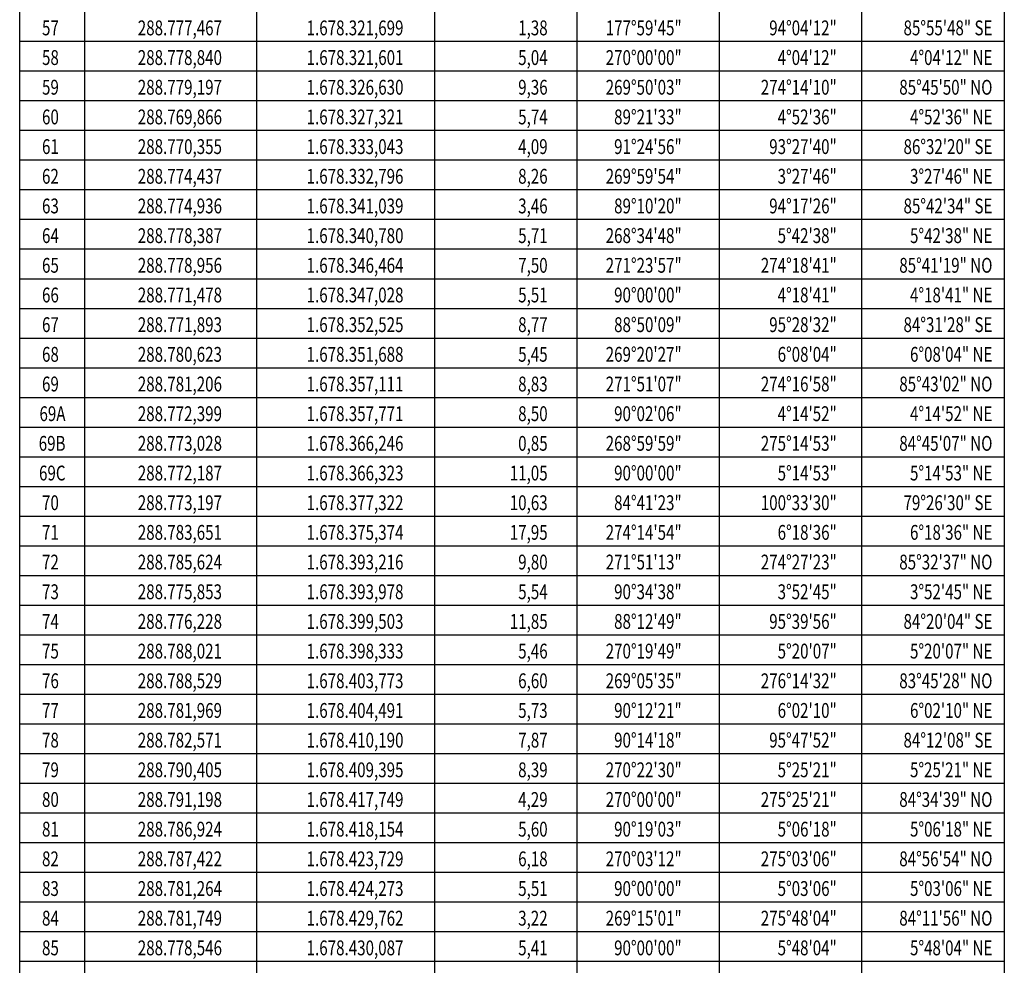
# Model space of a CAD drawing. Extents: x 279399 to 290253, y 1667396 to 1680017.
# Drawn here: x 288589 to 288651, y 1678459 to 1678518 of the extents above; entities that cross this region are included whole.
import ezdxf
from ezdxf.enums import TextEntityAlignment as Align

# ---------------------------------------------------------------- set-up
doc = ezdxf.new("R2010")
doc.units = 0
doc.header["$LTSCALE"] = 2
doc.layers.add('TABLOT', color=7, linetype='Continuous')
doc.styles.add('ROMANS', font='romans.shx')

msp = doc.modelspace()

# ---------------------------------------------------------------- linework, layer by layer
at = {"layer": 'TABLOT'}
for p, q in [((288588.802, 1678517.105), (288588.802, 1678518.98)), ((288592.927, 1678517.105), (288592.927, 1678518.98)), ((288603.802, 1678517.105), (288603.802, 1678518.98)), ((288615.052, 1678517.105), (288615.052, 1678518.98)), ((288624.052, 1678517.105), (288624.052, 1678518.98)), ((288633.052, 1678517.105), (288633.052, 1678518.98)), ((288642.052, 1678517.105), (288642.052, 1678518.98)), ((288651.052, 1678518.98), (288651.052, 1678517.105)), ((288588.802, 1678517.105), (288651.052, 1678517.105)), ((288588.802, 1678515.23), (288588.802, 1678517.105)), ((288592.927, 1678515.23), (288592.927, 1678517.105)), ((288603.802, 1678515.23), (288603.802, 1678517.105)), ((288615.052, 1678515.23), (288615.052, 1678517.105)), ((288624.052, 1678515.23), (288624.052, 1678517.105)), ((288633.052, 1678515.23), (288633.052, 1678517.105)), ((288642.052, 1678515.23), (288642.052, 1678517.105)), ((288651.052, 1678517.105), (288651.052, 1678515.23)), ((288588.802, 1678515.23), (288651.052, 1678515.23)), ((288588.802, 1678513.355), (288588.802, 1678515.23)), ((288592.927, 1678513.355), (288592.927, 1678515.23)), ((288603.802, 1678513.355), (288603.802, 1678515.23)), ((288615.052, 1678513.355), (288615.052, 1678515.23)), ((288624.052, 1678513.355), (288624.052, 1678515.23)), ((288633.052, 1678513.355), (288633.052, 1678515.23)), ((288642.052, 1678513.355), (288642.052, 1678515.23)), ((288651.052, 1678515.23), (288651.052, 1678513.355)), ((288588.802, 1678513.355), (288651.052, 1678513.355)), ((288588.802, 1678511.48), (288588.802, 1678513.355)), ((288592.927, 1678511.48), (288592.927, 1678513.355)), ((288603.802, 1678511.48), (288603.802, 1678513.355)), ((288615.052, 1678511.48), (288615.052, 1678513.355)), ((288624.052, 1678511.48), (288624.052, 1678513.355)), ((288633.052, 1678511.48), (288633.052, 1678513.355)), ((288642.052, 1678511.48), (288642.052, 1678513.355)), ((288651.052, 1678513.355), (288651.052, 1678511.48)), ((288588.802, 1678511.48), (288651.052, 1678511.48)), ((288588.802, 1678509.605), (288588.802, 1678511.48)), ((288592.927, 1678509.605), (288592.927, 1678511.48)), ((288603.802, 1678509.605), (288603.802, 1678511.48)), ((288615.052, 1678509.605), (288615.052, 1678511.48)), ((288624.052, 1678509.605), (288624.052, 1678511.48)), ((288633.052, 1678509.605), (288633.052, 1678511.48)), ((288642.052, 1678509.605), (288642.052, 1678511.48)), ((288651.052, 1678511.48), (288651.052, 1678509.605)), ((288588.802, 1678509.605), (288651.052, 1678509.605)), ((288588.802, 1678507.73), (288588.802, 1678509.605)), ((288592.927, 1678507.73), (288592.927, 1678509.605)), ((288603.802, 1678507.73), (288603.802, 1678509.605)), ((288615.052, 1678507.73), (288615.052, 1678509.605)), ((288624.052, 1678507.73), (288624.052, 1678509.605)), ((288633.052, 1678507.73), (288633.052, 1678509.605)), ((288642.052, 1678507.73), (288642.052, 1678509.605)), ((288651.052, 1678509.605), (288651.052, 1678507.73)), ((288588.802, 1678507.73), (288651.052, 1678507.73)), ((288588.802, 1678505.855), (288588.802, 1678507.73)), ((288592.927, 1678505.855), (288592.927, 1678507.73)), ((288603.802, 1678505.855), (288603.802, 1678507.73)), ((288615.052, 1678505.855), (288615.052, 1678507.73)), ((288624.052, 1678505.855), (288624.052, 1678507.73)), ((288633.052, 1678505.855), (288633.052, 1678507.73)), ((288642.052, 1678505.855), (288642.052, 1678507.73)), ((288651.052, 1678507.73), (288651.052, 1678505.855)), ((288588.802, 1678505.855), (288651.052, 1678505.855)), ((288588.802, 1678503.98), (288588.802, 1678505.855)), ((288592.927, 1678503.98), (288592.927, 1678505.855)), ((288603.802, 1678503.98), (288603.802, 1678505.855)), ((288615.052, 1678503.98), (288615.052, 1678505.855)), ((288624.052, 1678503.98), (288624.052, 1678505.855)), ((288633.052, 1678503.98), (288633.052, 1678505.855)), ((288642.052, 1678503.98), (288642.052, 1678505.855)), ((288651.052, 1678505.855), (288651.052, 1678503.98)), ((288588.802, 1678503.98), (288651.052, 1678503.98)), ((288588.802, 1678502.105), (288588.802, 1678503.98)), ((288592.927, 1678502.105), (288592.927, 1678503.98)), ((288603.802, 1678502.105), (288603.802, 1678503.98)), ((288615.052, 1678502.105), (288615.052, 1678503.98)), ((288624.052, 1678502.105), (288624.052, 1678503.98)), ((288633.052, 1678502.105), (288633.052, 1678503.98)), ((288642.052, 1678502.105), (288642.052, 1678503.98)), ((288651.052, 1678503.98), (288651.052, 1678502.105)), ((288588.802, 1678502.105), (288651.052, 1678502.105)), ((288588.802, 1678500.23), (288588.802, 1678502.105)), ((288592.927, 1678500.23), (288592.927, 1678502.105)), ((288603.802, 1678500.23), (288603.802, 1678502.105)), ((288615.052, 1678500.23), (288615.052, 1678502.105)), ((288624.052, 1678500.23), (288624.052, 1678502.105)), ((288633.052, 1678500.23), (288633.052, 1678502.105)), ((288642.052, 1678500.23), (288642.052, 1678502.105)), ((288651.052, 1678502.105), (288651.052, 1678500.23)), ((288588.802, 1678500.23), (288651.052, 1678500.23)), ((288588.802, 1678498.355), (288588.802, 1678500.23)), ((288592.927, 1678498.355), (288592.927, 1678500.23)), ((288603.802, 1678498.355), (288603.802, 1678500.23)), ((288615.052, 1678498.355), (288615.052, 1678500.23)), ((288624.052, 1678498.355), (288624.052, 1678500.23)), ((288633.052, 1678498.355), (288633.052, 1678500.23)), ((288642.052, 1678498.355), (288642.052, 1678500.23)), ((288651.052, 1678500.23), (288651.052, 1678498.355)), ((288588.802, 1678498.355), (288651.052, 1678498.355)), ((288588.802, 1678496.48), (288588.802, 1678498.355)), ((288592.927, 1678496.48), (288592.927, 1678498.355)), ((288603.802, 1678496.48), (288603.802, 1678498.355)), ((288615.052, 1678496.48), (288615.052, 1678498.355)), ((288624.052, 1678496.48), (288624.052, 1678498.355)), ((288633.052, 1678496.48), (288633.052, 1678498.355)), ((288642.052, 1678496.48), (288642.052, 1678498.355)), ((288651.052, 1678498.355), (288651.052, 1678496.48)), ((288588.802, 1678496.48), (288651.052, 1678496.48)), ((288588.802, 1678494.605), (288588.802, 1678496.48)), ((288592.927, 1678494.605), (288592.927, 1678496.48)), ((288603.802, 1678494.605), (288603.802, 1678496.48)), ((288615.052, 1678494.605), (288615.052, 1678496.48)), ((288624.052, 1678494.605), (288624.052, 1678496.48)), ((288633.052, 1678494.605), (288633.052, 1678496.48)), ((288642.052, 1678494.605), (288642.052, 1678496.48)), ((288651.052, 1678496.48), (288651.052, 1678494.605)), ((288588.802, 1678494.605), (288651.052, 1678494.605)), ((288588.802, 1678487.105), (288588.802, 1678494.605)), ((288592.927, 1678492.73), (288592.927, 1678494.605)), ((288603.802, 1678492.73), (288603.802, 1678494.605)), ((288615.052, 1678492.73), (288615.052, 1678494.605)), ((288624.052, 1678492.73), (288624.052, 1678494.605)), ((288633.052, 1678492.73), (288633.052, 1678494.605)), ((288642.052, 1678492.73), (288642.052, 1678494.605)), ((288651.052, 1678494.605), (288651.052, 1678492.73)), ((288588.802, 1678492.73), (288651.052, 1678492.73)), ((288592.927, 1678490.855), (288592.927, 1678492.73)), ((288603.802, 1678490.855), (288603.802, 1678492.73)), ((288615.052, 1678490.855), (288615.052, 1678492.73)), ((288624.052, 1678490.855), (288624.052, 1678492.73)), ((288633.052, 1678490.855), (288633.052, 1678492.73)), ((288642.052, 1678490.855), (288642.052, 1678492.73)), ((288651.052, 1678492.73), (288651.052, 1678490.855)), ((288588.802, 1678490.855), (288651.052, 1678490.855)), ((288592.927, 1678488.98), (288592.927, 1678490.855)), ((288603.802, 1678488.98), (288603.802, 1678490.855)), ((288615.052, 1678488.98), (288615.052, 1678490.855)), ((288624.052, 1678488.98), (288624.052, 1678490.855)), ((288633.052, 1678488.98), (288633.052, 1678490.855)), ((288642.052, 1678488.98), (288642.052, 1678490.855)), ((288651.052, 1678490.855), (288651.052, 1678488.98)), ((288588.802, 1678488.98), (288651.052, 1678488.98)), ((288592.927, 1678487.105), (288592.927, 1678488.98)), ((288603.802, 1678487.105), (288603.802, 1678488.98)), ((288615.052, 1678487.105), (288615.052, 1678488.98)), ((288624.052, 1678487.105), (288624.052, 1678488.98)), ((288633.052, 1678487.105), (288633.052, 1678488.98)), ((288642.052, 1678487.105), (288642.052, 1678488.98)), ((288651.052, 1678488.98), (288651.052, 1678487.105)), ((288588.802, 1678485.23), (288588.802, 1678487.105)), ((288588.802, 1678487.105), (288651.052, 1678487.105)), ((288592.927, 1678485.23), (288592.927, 1678487.105)), ((288603.802, 1678485.23), (288603.802, 1678487.105)), ((288615.052, 1678485.23), (288615.052, 1678487.105)), ((288624.052, 1678485.23), (288624.052, 1678487.105)), ((288633.052, 1678485.23), (288633.052, 1678487.105)), ((288642.052, 1678485.23), (288642.052, 1678487.105)), ((288651.052, 1678487.105), (288651.052, 1678485.23)), ((288588.802, 1678483.355), (288588.802, 1678485.23)), ((288588.802, 1678485.23), (288651.052, 1678485.23)), ((288592.927, 1678483.355), (288592.927, 1678485.23)), ((288603.802, 1678483.355), (288603.802, 1678485.23)), ((288615.052, 1678483.355), (288615.052, 1678485.23)), ((288624.052, 1678483.355), (288624.052, 1678485.23)), ((288633.052, 1678483.355), (288633.052, 1678485.23)), ((288642.052, 1678483.355), (288642.052, 1678485.23)), ((288651.052, 1678485.23), (288651.052, 1678483.355)), ((288588.802, 1678481.48), (288588.802, 1678483.355)), ((288588.802, 1678483.355), (288651.052, 1678483.355)), ((288592.927, 1678481.48), (288592.927, 1678483.355)), ((288603.802, 1678481.48), (288603.802, 1678483.355)), ((288615.052, 1678481.48), (288615.052, 1678483.355)), ((288624.052, 1678481.48), (288624.052, 1678483.355)), ((288633.052, 1678481.48), (288633.052, 1678483.355)), ((288642.052, 1678481.48), (288642.052, 1678483.355)), ((288651.052, 1678483.355), (288651.052, 1678481.48)), ((288588.802, 1678479.605), (288588.802, 1678481.48)), ((288588.802, 1678481.48), (288651.052, 1678481.48)), ((288592.927, 1678479.605), (288592.927, 1678481.48)), ((288603.802, 1678479.605), (288603.802, 1678481.48)), ((288615.052, 1678479.605), (288615.052, 1678481.48)), ((288624.052, 1678479.605), (288624.052, 1678481.48)), ((288633.052, 1678479.605), (288633.052, 1678481.48)), ((288642.052, 1678479.605), (288642.052, 1678481.48)), ((288651.052, 1678481.48), (288651.052, 1678479.605)), ((288588.802, 1678477.73), (288588.802, 1678479.605)), ((288588.802, 1678479.605), (288651.052, 1678479.605)), ((288592.927, 1678477.73), (288592.927, 1678479.605)), ((288603.802, 1678477.73), (288603.802, 1678479.605)), ((288615.052, 1678477.73), (288615.052, 1678479.605)), ((288624.052, 1678477.73), (288624.052, 1678479.605)), ((288633.052, 1678477.73), (288633.052, 1678479.605)), ((288642.052, 1678477.73), (288642.052, 1678479.605)), ((288651.052, 1678479.605), (288651.052, 1678477.73)), ((288588.802, 1678475.855), (288588.802, 1678477.73)), ((288588.802, 1678477.73), (288651.052, 1678477.73)), ((288592.927, 1678475.855), (288592.927, 1678477.73)), ((288603.802, 1678475.855), (288603.802, 1678477.73)), ((288615.052, 1678475.855), (288615.052, 1678477.73)), ((288624.052, 1678475.855), (288624.052, 1678477.73)), ((288633.052, 1678475.855), (288633.052, 1678477.73)), ((288642.052, 1678475.855), (288642.052, 1678477.73)), ((288651.052, 1678477.73), (288651.052, 1678475.855)), ((288588.802, 1678473.98), (288588.802, 1678475.855)), ((288588.802, 1678475.855), (288651.052, 1678475.855)), ((288592.927, 1678473.98), (288592.927, 1678475.855)), ((288603.802, 1678473.98), (288603.802, 1678475.855)), ((288615.052, 1678473.98), (288615.052, 1678475.855)), ((288624.052, 1678473.98), (288624.052, 1678475.855)), ((288633.052, 1678473.98), (288633.052, 1678475.855)), ((288642.052, 1678473.98), (288642.052, 1678475.855)), ((288651.052, 1678475.855), (288651.052, 1678473.98)), ((288588.802, 1678472.105), (288588.802, 1678473.98)), ((288588.802, 1678473.98), (288651.052, 1678473.98)), ((288592.927, 1678472.105), (288592.927, 1678473.98)), ((288603.802, 1678472.105), (288603.802, 1678473.98)), ((288615.052, 1678472.105), (288615.052, 1678473.98)), ((288624.052, 1678472.105), (288624.052, 1678473.98)), ((288633.052, 1678472.105), (288633.052, 1678473.98)), ((288642.052, 1678472.105), (288642.052, 1678473.98)), ((288651.052, 1678473.98), (288651.052, 1678472.105)), ((288588.802, 1678470.23), (288588.802, 1678472.105)), ((288588.802, 1678472.105), (288651.052, 1678472.105)), ((288592.927, 1678470.23), (288592.927, 1678472.105)), ((288603.802, 1678470.23), (288603.802, 1678472.105)), ((288615.052, 1678470.23), (288615.052, 1678472.105)), ((288624.052, 1678470.23), (288624.052, 1678472.105)), ((288633.052, 1678470.23), (288633.052, 1678472.105)), ((288642.052, 1678470.23), (288642.052, 1678472.105)), ((288651.052, 1678472.105), (288651.052, 1678470.23)), ((288588.802, 1678468.355), (288588.802, 1678470.23)), ((288588.802, 1678470.23), (288651.052, 1678470.23)), ((288592.927, 1678468.355), (288592.927, 1678470.23)), ((288603.802, 1678468.355), (288603.802, 1678470.23)), ((288615.052, 1678468.355), (288615.052, 1678470.23)), ((288624.052, 1678468.355), (288624.052, 1678470.23)), ((288633.052, 1678468.355), (288633.052, 1678470.23)), ((288642.052, 1678468.355), (288642.052, 1678470.23)), ((288651.052, 1678470.23), (288651.052, 1678468.355)), ((288588.802, 1678466.48), (288588.802, 1678468.355)), ((288588.802, 1678468.355), (288651.052, 1678468.355)), ((288592.927, 1678466.48), (288592.927, 1678468.355)), ((288603.802, 1678466.48), (288603.802, 1678468.355)), ((288615.052, 1678466.48), (288615.052, 1678468.355)), ((288624.052, 1678466.48), (288624.052, 1678468.355)), ((288633.052, 1678466.48), (288633.052, 1678468.355)), ((288642.052, 1678466.48), (288642.052, 1678468.355)), ((288651.052, 1678468.355), (288651.052, 1678466.48)), ((288588.802, 1678464.605), (288588.802, 1678466.48)), ((288588.802, 1678466.48), (288651.052, 1678466.48)), ((288592.927, 1678464.605), (288592.927, 1678466.48)), ((288603.802, 1678464.605), (288603.802, 1678466.48)), ((288615.052, 1678464.605), (288615.052, 1678466.48)), ((288624.052, 1678464.605), (288624.052, 1678466.48)), ((288633.052, 1678464.605), (288633.052, 1678466.48)), ((288642.052, 1678464.605), (288642.052, 1678466.48)), ((288651.052, 1678466.48), (288651.052, 1678464.605)), ((288588.802, 1678462.73), (288588.802, 1678464.605)), ((288588.802, 1678464.605), (288651.052, 1678464.605)), ((288592.927, 1678462.73), (288592.927, 1678464.605)), ((288603.802, 1678462.73), (288603.802, 1678464.605)), ((288615.052, 1678462.73), (288615.052, 1678464.605)), ((288624.052, 1678462.73), (288624.052, 1678464.605)), ((288633.052, 1678462.73), (288633.052, 1678464.605)), ((288642.052, 1678462.73), (288642.052, 1678464.605)), ((288651.052, 1678464.605), (288651.052, 1678462.73)), ((288588.802, 1678460.855), (288588.802, 1678462.73)), ((288588.802, 1678462.73), (288651.052, 1678462.73)), ((288592.927, 1678460.855), (288592.927, 1678462.73)), ((288603.802, 1678460.855), (288603.802, 1678462.73)), ((288615.052, 1678460.855), (288615.052, 1678462.73)), ((288624.052, 1678460.855), (288624.052, 1678462.73)), ((288633.052, 1678460.855), (288633.052, 1678462.73)), ((288642.052, 1678460.855), (288642.052, 1678462.73)), ((288651.052, 1678462.73), (288651.052, 1678460.855)), ((288588.802, 1678458.98), (288588.802, 1678460.855)), ((288588.802, 1678460.855), (288651.052, 1678460.855)), ((288592.927, 1678458.98), (288592.927, 1678460.855)), ((288603.802, 1678458.98), (288603.802, 1678460.855)), ((288615.052, 1678458.98), (288615.052, 1678460.855)), ((288624.052, 1678458.98), (288624.052, 1678460.855)), ((288633.052, 1678458.98), (288633.052, 1678460.855)), ((288642.052, 1678458.98), (288642.052, 1678460.855)), ((288651.052, 1678460.855), (288651.052, 1678458.98)), ((288588.802, 1678457.105), (288588.802, 1678458.98)), ((288588.802, 1678458.98), (288651.052, 1678458.98)), ((288592.927, 1678457.105), (288592.927, 1678458.98)), ((288603.802, 1678457.105), (288603.802, 1678458.98)), ((288615.052, 1678457.105), (288615.052, 1678458.98)), ((288624.052, 1678457.105), (288624.052, 1678458.98)), ((288633.052, 1678457.105), (288633.052, 1678458.98)), ((288642.052, 1678457.105), (288642.052, 1678458.98)), ((288651.052, 1678458.98), (288651.052, 1678457.105))]:
    msp.add_line(p, q, dxfattribs=at)

# ---------------------------------------------------------------- texts
at = {"layer": 'TABLOT', "linetype": 'Continuous', "lineweight": 0, "style": 'ROMANS', "width": 0.75}
for s, p in [('57', (288591.278, 1678517.48)), ('288.777,467', (288601.592, 1678517.48)), ('1.678.321,699', (288613.066, 1678517.48)), ('1,38', (288622.181, 1678517.48)), ('177°59\'45"', (288630.653, 1678517.48)), ('94°04\'12"', (288640.459, 1678517.48)), ('85°55\'48" SE', (288650.302, 1678517.48)), ('58', (288591.278, 1678515.605)), ('288.778,840', (288601.592, 1678515.605)), ('1.678.321,601', (288613.066, 1678515.605)), ('5,04', (288622.181, 1678515.605)), ('270°00\'00"', (288630.653, 1678515.605)), ('4°04\'12"', (288640.459, 1678515.605)), ('4°04\'12" NE', (288650.302, 1678515.605)), ('59', (288591.278, 1678513.73)), ('288.779,197', (288601.592, 1678513.73)), ('1.678.326,630', (288613.066, 1678513.73)), ('9,36', (288622.181, 1678513.73)), ('269°50\'03"', (288630.653, 1678513.73)), ('274°14\'10"', (288640.459, 1678513.73)), ('85°45\'50" NO', (288650.302, 1678513.73)), ('60', (288591.278, 1678511.855)), ('288.769,866', (288601.592, 1678511.855)), ('1.678.327,321', (288613.066, 1678511.855)), ('5,74', (288622.181, 1678511.855)), ('89°21\'33"', (288630.653, 1678511.855)), ('4°52\'36"', (288640.459, 1678511.855)), ('4°52\'36" NE', (288650.302, 1678511.855)), ('61', (288591.278, 1678509.98)), ('288.770,355', (288601.592, 1678509.98)), ('1.678.333,043', (288613.066, 1678509.98)), ('4,09', (288622.181, 1678509.98)), ('91°24\'56"', (288630.653, 1678509.98)), ('93°27\'40"', (288640.459, 1678509.98)), ('86°32\'20" SE', (288650.302, 1678509.98)), ('62', (288591.278, 1678508.105)), ('288.774,437', (288601.592, 1678508.105)), ('1.678.332,796', (288613.066, 1678508.105)), ('8,26', (288622.181, 1678508.105)), ('269°59\'54"', (288630.653, 1678508.105)), ('3°27\'46"', (288640.459, 1678508.105)), ('3°27\'46" NE', (288650.302, 1678508.105)), ('63', (288591.278, 1678506.23)), ('288.774,936', (288601.592, 1678506.23)), ('1.678.341,039', (288613.066, 1678506.23)), ('3,46', (288622.181, 1678506.23)), ('89°10\'20"', (288630.653, 1678506.23)), ('94°17\'26"', (288640.459, 1678506.23)), ('85°42\'34" SE', (288650.302, 1678506.23)), ('64', (288591.278, 1678504.355)), ('288.778,387', (288601.592, 1678504.355)), ('1.678.340,780', (288613.066, 1678504.355)), ('5,71', (288622.181, 1678504.355)), ('268°34\'48"', (288630.653, 1678504.355)), ('5°42\'38"', (288640.459, 1678504.355)), ('5°42\'38" NE', (288650.302, 1678504.355)), ('65', (288591.278, 1678502.48)), ('288.778,956', (288601.592, 1678502.48)), ('1.678.346,464', (288613.066, 1678502.48)), ('7,50', (288622.181, 1678502.48)), ('271°23\'57"', (288630.653, 1678502.48)), ('274°18\'41"', (288640.459, 1678502.48)), ('85°41\'19" NO', (288650.302, 1678502.48)), ('66', (288591.278, 1678500.605)), ('288.771,478', (288601.592, 1678500.605)), ('1.678.347,028', (288613.066, 1678500.605)), ('5,51', (288622.181, 1678500.605)), ('90°00\'00"', (288630.653, 1678500.605)), ('4°18\'41"', (288640.459, 1678500.605)), ('4°18\'41" NE', (288650.302, 1678500.605)), ('67', (288591.278, 1678498.73)), ('288.771,893', (288601.592, 1678498.73)), ('1.678.352,525', (288613.066, 1678498.73)), ('8,77', (288622.181, 1678498.73)), ('88°50\'09"', (288630.653, 1678498.73)), ('95°28\'32"', (288640.459, 1678498.73)), ('84°31\'28" SE', (288650.302, 1678498.73)), ('68', (288591.278, 1678496.855)), ('288.780,623', (288601.592, 1678496.855)), ('1.678.351,688', (288613.066, 1678496.855)), ('269°20\'27"', (288630.653, 1678496.855)), ('6°08\'04"', (288640.459, 1678496.855)), ('6°08\'04" NE', (288650.302, 1678496.855)), ('5,45', (288622.181, 1678496.855)), ('69', (288591.278, 1678494.98)), ('288.781,206', (288601.592, 1678494.98)), ('1.678.357,111', (288613.066, 1678494.98)), ('8,83', (288622.181, 1678494.98)), ('271°51\'07"', (288630.653, 1678494.98)), ('274°16\'58"', (288640.459, 1678494.98)), ('85°43\'02" NO', (288650.302, 1678494.98)), ('90°02\'06"', (288630.653, 1678493.105)), ('4°14\'52"', (288640.459, 1678493.105)), ('4°14\'52" NE', (288650.302, 1678493.105)), ('69A', (288591.7, 1678493.105)), ('288.772,399', (288601.592, 1678493.105)), ('1.678.357,771', (288613.066, 1678493.105)), ('8,50', (288622.181, 1678493.105)), ('268°59\'59"', (288630.653, 1678491.23)), ('275°14\'53"', (288640.459, 1678491.23)), ('84°45\'07" NO', (288650.302, 1678491.23)), ('69B', (288591.7, 1678491.23)), ('288.773,028', (288601.592, 1678491.23)), ('1.678.366,246', (288613.066, 1678491.23)), ('0,85', (288622.181, 1678491.23)), ('90°00\'00"', (288630.653, 1678489.355)), ('5°14\'53"', (288640.459, 1678489.355)), ('5°14\'53" NE', (288650.302, 1678489.355)), ('69C', (288591.7, 1678489.355)), ('288.772,187', (288601.592, 1678489.355)), ('1.678.366,323', (288613.066, 1678489.355)), ('11,05', (288622.181, 1678489.355)), ('84°41\'23"', (288630.653, 1678487.48)), ('100°33\'30"', (288640.459, 1678487.48)), ('79°26\'30" SE', (288650.302, 1678487.48)), ('70', (288591.278, 1678487.48)), ('288.773,197', (288601.592, 1678487.48)), ('1.678.377,322', (288613.066, 1678487.48)), ('10,63', (288622.181, 1678487.48)), ('274°14\'54"', (288630.653, 1678485.605)), ('6°18\'36"', (288640.459, 1678485.605)), ('6°18\'36" NE', (288650.302, 1678485.605)), ('71', (288591.278, 1678485.605)), ('288.783,651', (288601.592, 1678485.605)), ('1.678.375,374', (288613.066, 1678485.605)), ('17,95', (288622.181, 1678485.605)), ('72', (288591.278, 1678483.73)), ('288.785,624', (288601.592, 1678483.73)), ('1.678.393,216', (288613.066, 1678483.73)), ('9,80', (288622.181, 1678483.73)), ('271°51\'13"', (288630.653, 1678483.73)), ('274°27\'23"', (288640.459, 1678483.73)), ('85°32\'37" NO', (288650.302, 1678483.73)), ('73', (288591.278, 1678481.855)), ('288.775,853', (288601.592, 1678481.855)), ('1.678.393,978', (288613.066, 1678481.855)), ('5,54', (288622.181, 1678481.855)), ('90°34\'38"', (288630.653, 1678481.855)), ('3°52\'45"', (288640.459, 1678481.855)), ('3°52\'45" NE', (288650.302, 1678481.855)), ('74', (288591.278, 1678479.98)), ('288.776,228', (288601.592, 1678479.98)), ('1.678.399,503', (288613.066, 1678479.98)), ('11,85', (288622.181, 1678479.98)), ('88°12\'49"', (288630.653, 1678479.98)), ('95°39\'56"', (288640.459, 1678479.98)), ('84°20\'04" SE', (288650.302, 1678479.98)), ('75', (288591.278, 1678478.105)), ('288.788,021', (288601.592, 1678478.105)), ('1.678.398,333', (288613.066, 1678478.105)), ('5,46', (288622.181, 1678478.105)), ('270°19\'49"', (288630.653, 1678478.105)), ('5°20\'07"', (288640.459, 1678478.105)), ('5°20\'07" NE', (288650.302, 1678478.105)), ('76', (288591.278, 1678476.23)), ('288.788,529', (288601.592, 1678476.23)), ('1.678.403,773', (288613.066, 1678476.23)), ('6,60', (288622.181, 1678476.23)), ('269°05\'35"', (288630.653, 1678476.23)), ('276°14\'32"', (288640.459, 1678476.23)), ('83°45\'28" NO', (288650.302, 1678476.23)), ('77', (288591.278, 1678474.355)), ('288.781,969', (288601.592, 1678474.355)), ('1.678.404,491', (288613.066, 1678474.355)), ('5,73', (288622.181, 1678474.355)), ('90°12\'21"', (288630.653, 1678474.355)), ('6°02\'10"', (288640.459, 1678474.355)), ('6°02\'10" NE', (288650.302, 1678474.355)), ('78', (288591.278, 1678472.48)), ('288.782,571', (288601.592, 1678472.48)), ('1.678.410,190', (288613.066, 1678472.48)), ('7,87', (288622.181, 1678472.48)), ('90°14\'18"', (288630.653, 1678472.48)), ('95°47\'52"', (288640.459, 1678472.48)), ('84°12\'08" SE', (288650.302, 1678472.48)), ('79', (288591.278, 1678470.605)), ('288.790,405', (288601.592, 1678470.605)), ('1.678.409,395', (288613.066, 1678470.605)), ('8,39', (288622.181, 1678470.605)), ('270°22\'30"', (288630.653, 1678470.605)), ('5°25\'21"', (288640.459, 1678470.605)), ('5°25\'21" NE', (288650.302, 1678470.605)), ('80', (288591.278, 1678468.73)), ('288.791,198', (288601.592, 1678468.73)), ('1.678.417,749', (288613.066, 1678468.73)), ('4,29', (288622.181, 1678468.73)), ('270°00\'00"', (288630.653, 1678468.73)), ('275°25\'21"', (288640.459, 1678468.73)), ('84°34\'39" NO', (288650.302, 1678468.73)), ('81', (288591.278, 1678466.855)), ('288.786,924', (288601.592, 1678466.855)), ('1.678.418,154', (288613.066, 1678466.855)), ('5,60', (288622.181, 1678466.855)), ('90°19\'03"', (288630.653, 1678466.855)), ('5°06\'18"', (288640.459, 1678466.855)), ('5°06\'18" NE', (288650.302, 1678466.855)), ('82', (288591.278, 1678464.98)), ('288.787,422', (288601.592, 1678464.98)), ('1.678.423,729', (288613.066, 1678464.98)), ('6,18', (288622.181, 1678464.98)), ('270°03\'12"', (288630.653, 1678464.98)), ('275°03\'06"', (288640.459, 1678464.98)), ('84°56\'54" NO', (288650.302, 1678464.98)), ('83', (288591.278, 1678463.105)), ('288.781,264', (288601.592, 1678463.105)), ('1.678.424,273', (288613.066, 1678463.105)), ('5,51', (288622.181, 1678463.105)), ('90°00\'00"', (288630.653, 1678463.105)), ('5°03\'06"', (288640.459, 1678463.105)), ('5°03\'06" NE', (288650.302, 1678463.105)), ('84', (288591.278, 1678461.23)), ('288.781,749', (288601.592, 1678461.23)), ('1.678.429,762', (288613.066, 1678461.23)), ('3,22', (288622.181, 1678461.23)), ('269°15\'01"', (288630.653, 1678461.23)), ('275°48\'04"', (288640.459, 1678461.23)), ('84°11\'56" NO', (288650.302, 1678461.23)), ('85', (288591.278, 1678459.355)), ('288.778,546', (288601.592, 1678459.355)), ('1.678.430,087', (288613.066, 1678459.355)), ('5,41', (288622.181, 1678459.355)), ('90°00\'00"', (288630.653, 1678459.355)), ('5°48\'04"', (288640.459, 1678459.355)), ('5°48\'04" NE', (288650.302, 1678459.355))]:
    msp.add_text(s, height=0.9375, dxfattribs=at).set_placement(p, align=Align.RIGHT)

doc.saveas('drawing.dxf')
